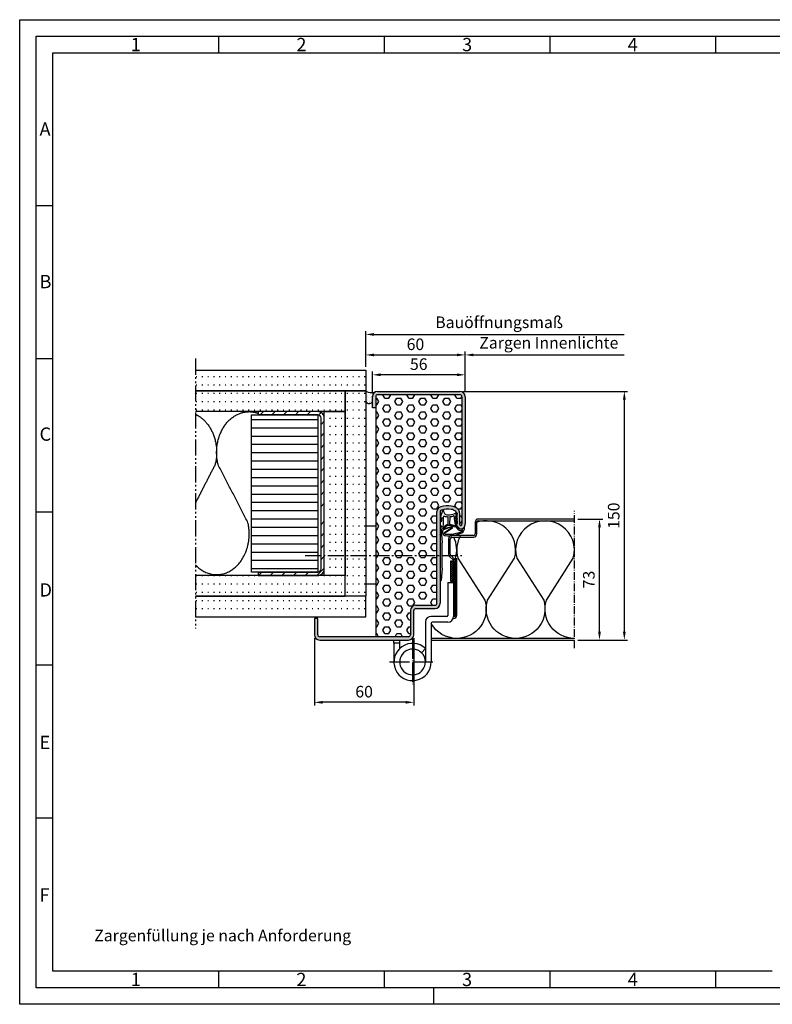
# Model space of a CAD drawing. Units: millimetres. Extents: x 117 to 957, y 59 to 653.
# Drawn here: x 117 to 571, y 59 to 653 of the extents above; entities that cross this region are included whole.
import ezdxf

# ---------------------------------------------------------------- set-up
doc = ezdxf.new("R2010")
doc.units = ezdxf.units.MM
for name, pattern in [('AM_DIN_G_W050', [13.75, 9.75, -1.5, 1, -1.5]), ('AM_DIN_G_W050x2', [6.875, 4.75, -0.875, 0.375, -0.875]), ('DOT_CENTER', [14, 12, -1, 0, -1]), ('gen4a', [16.25, 9.75, -1.5, 1, -1.5, 1, -1.5])]:
    doc.linetypes.add(name, pattern=pattern)
for name, color, linetype, lineweight in [('0AL Kontur', 30, 'Continuous', 30), ('4', 3, 'Continuous', 25), ('5', 3, 'Continuous', 25), ('7', 4, 'AM_DIN_G_W050', 25), ('7N', 4, 'AM_DIN_G_W050', 25), ('8', 1, 'Continuous', 25), ('BOR', 7, 'Continuous', 50)]:
    doc.layers.add(name, color=color, linetype=linetype, lineweight=lineweight)
doc.layers.add('BRUCH', color=9, linetype='gen4a')
doc.layers.add('PEN_Blattrahmen', color=7, linetype='Continuous')
doc.styles.add('Univia', font='txt')
doc.dimstyles.new('M 1_002$0', dxfattribs={"dimscale": 2, "dimtxt": 3.5, "dimasz": 2.5, "dimexe": 1, "dimexo": 1, "dimgap": 1, "dimtad": 1, "dimdsep": 46, "dimtxsty": 'Univia', "dimcen": 0, "dimclrd": 256, "dimclre": 256, "dimclrt": 2, "dimazin": 2, "dimtp": 0.1, "dimtm": 0.1, "dimtfac": 0.71, "dimtix": 1, "dimtmove": 1, "dimatfit": 3, "dimfxl": 1, "dimlwd": -1, "dimlwe": -1, "dimarcsym": 0})
pattern_1 = [(0, (4098.1956, 2537.8406), (0, 5), [0.5, -3])]
pattern_2 = [(0, (4098.1956, 2562.8406), (0, 5), [0.5, -3])]

# ---------------------------------------------------------------- blocks, each defined once
blk = doc.blocks.new('GEN_A3')
for p, q in [((5, 292), (415, 292)), ((5, 5), (5, 292)), ((415, 5), (5, 5))]:
    blk.add_line(p, q)
at = {"layer": 'BOR', "color": 1, "lineweight": 25}
for p, q in [((0, 297), (420, 297)), ((0, 0), (0, 297)), ((60, 292), (60, 287)), ((110, 292), (110, 287)), ((160, 292), (160, 287)), ((210, 292), (210, 287)), ((10, 287), (410, 287)), ((10, 10), (10, 287)), ((10, 240.83), (5, 240.83)), ((10, 194.664), (5, 194.664)), ((10, 148.498), (5, 148.498)), ((10, 102.332), (5, 102.332)), ((10, 56.166), (5, 56.166)), ((227.12, 10), (10, 10)), ((60, 10), (60, 5)), ((110, 10), (110, 5)), ((160, 10), (160, 5)), ((210, 10), (210, 5)), ((125, 0), (125, 5)), ((420, 0), (0, 0))]:
    blk.add_line(p, q, dxfattribs=at)
for s, p in [('1', (33.5, 287.5)), ('2', (83.5, 287.5)), ('3', (133.5, 287.5)), ('4', (183.5, 287.5)), ('A', (6, 262)), ('B', (6, 216)), ('C', (6, 170)), ('D', (6, 123)), ('E', (6, 77)), ('F', (6, 31)), ('1', (33.5, 5.5)), ('2', (83.5, 5.5)), ('3', (133.5, 5.5)), ('4', (183.5, 5.5))]:
    blk.add_text(s, height=4, dxfattribs=at).set_placement(p)
blk = doc.blocks.new('A$C53E36514')
at = {"layer": '4', "ltscale": 0.2}
for p, q in [((23, 14.98, -5.06), (23.5, 14.98, -5.06)), ((24.15, -7.67, -5.06), (24.15, 7.61, -5.06)), ((23, -15.03, -5.06), (23.5, -15.03, -5.06))]:
    blk.add_line(p, q, dxfattribs=at)
at = {"layer": '4'}
for p, q in [((23.5, 14.98, -5.06), (24.15, 7.61, -5.06)), ((24.15, -7.67, -5.06), (23.5, -15.03, -5.06))]:
    blk.add_line(p, q, dxfattribs=at)
blk = doc.blocks.new('*D29')
at = {"layer": '5', "transparency": 16777216}
for p, q in [((454.07, 351.91), (469.14, 351.91)), ((467.14, 283.91), (467.14, 346.91)), ((454.14, 278.91), (469.14, 278.91))]:
    blk.add_line(p, q, dxfattribs=at)
for points in [[(466.31, 346.91), (467.98, 346.91), (467.14, 351.91)], [(466.31, 283.91), (467.98, 283.91), (467.14, 278.91)]]:
    blk.add_solid(points, dxfattribs=at)
at = {"layer": 'Defpoints', "color": 0, "transparency": 16777216}
for p in [(452.07, 351.91), (467.14, 351.91), (452.14, 278.91)]:
    blk.add_point(p, dxfattribs=at)
at = {"layer": '5', "color": 2, "transparency": 16777216, "insert": (461.62, 315.41), "char_height": 7, "attachment_point": 5, "rotation": 90, "style": 'Univia'}
blk.add_mtext('73', dxfattribs=at)
blk = doc.blocks.new('DNG_100643-gequ')
at = {"layer": '5', "ltscale": 0.2}
for p, q in [((-5.09, -5.76), (-4.54, -3.36)), ((-4.54, -3.36), (-3.69, -0.24)), ((-4.2, -4.54), (-4.4, -6.16)), ((-0.4, -8.51), (-0.32, -4.28)), ((0.58, -4.31), (0.51, -8.57)), ((1.74, -10.25), (-3.35, -12.07)), ((-3.21, -11.32), (1.63, -9.92)), ((4.27, -6.02), (4.43, -6.02)), ((-5.03, -15.05), (-5.13, -15.03)), ((-3.57, -12.22), (-4.21, -14.55))]:
    blk.add_line(p, q, dxfattribs=at)
at = {"layer": '5'}
for p, q in [((-3.09, -13.86), (1.9, -10.51)), ((2.17, -10.92), (-2.41, -14.01))]:
    blk.add_line(p, q, dxfattribs=at)
for centre, radius, start, end in [((-4.72, -5.93), 0.4, 154.64477, 325.11023), ((-104.81, -4.73), 100.62, 358.88266, 0.10661), ((-3.45, -0.31), 0.25, 351.254, 164.74265), ((-104.81, -4.73), 101.62, 356.94177, 0.3557), ((-0.77, -0.5), 2.43, 176.46671, 269.90475), ((-2.9, -4.1), 0.3, 60.66195, 180.3557), ((-1.25, 1.08), 5.14, 253.04441, 277.40002), ((-0.37, 7.01), 9.95, 267.63989, 298.41475), ((-0.62, -4.31), 0.3, 5.72431, 83.95406), ((0.88, -4.28), 0.3, 98.56579, 185.72431), ((0.9, 1.93), 5.91, 269.33952, 289.37169), ((3.03, -3.9), 0.3, 357.33979, 122.31499), ((13.18, -5.06), 9.92, 173.38827, 203.92011), ((9.31, -3.84), 5.23, 180.5531, 202.84943), ((19.65, -3.57), 15.57, 181.14955, 189.0346), ((4.67, -2.02), 0.413, 331.4459, 138.34993), ((4.79, -5.82), 0.303, 189.72648, 30.72723), ((15.57, -3.86), 10.67, 171.72485, 189.71747), ((5.67, -2.43), 0.665, 161.0745, 170.80069), ((-37.17, -4.32), 33.78, 341.53315, 348.8362), ((-108.88, -41.74), 109.3, 16.40502, 16.94978), ((-3.19, -11.17), 0.155, 98.88035, 263.10052), ((-3.14, -10.16), 0.2, 176.94177, 295.94253), ((-3.45, -9.53), 1.5, 278.88035, 312.63811), ((-3.45, -9.53), 0.9, 295.94253, 312.63811), ((0.42, -13), 4.3, 104.24393, 139.23801), ((0.51, -13.21), 3.91, 96.84664, 138.78212), ((-0.7, -8.54), 0.3, 282.2789, 5.72431), ((0.14, -10.32), 1, 74.34237, 95.998), ((-8.56, -52.26), 43.82, 72.82072, 78.18297), ((0.8, -8.54), 0.3, 185.72429, 249.83682), ((-9.51, -62.09), 54.24, 75.71466, 79.14921), ((1.78, -10.48), 0.582, 310.8849, 105.03666), ((1.8, -10.39), 0.154, 310.54764, 112.053), ((3.94, -9.27), 0.261, 256.04609, 47.85947), ((4.19, -10.85), 0.5, 30.53061, 66.60889), ((-5.89, -17.44), 13.47, 31.55044, 39.92868), ((7.89, -8.66), 3.8, 210.5306, 218.17144), ((7.56, -9.33), 3.14, 212.2972, 274.75995), ((7.6, -9.12), 2.38, 212.33693, 293.3885), ((6.03, -10.78), 3.54, 302.89806, 0.02958), ((8.16, -10.25), 1.12, 290.17304, 337.21393), ((9.36, -10.77), 0.2, 357.82594, 153.24332), ((-4.88, -14.36), 0.7, 257.51551, 344.78102), ((-3.37, -12.47), 0.4, 86.65104, 88.27692), ((-2.34, -14.53), 1, 137.85624, 281.52027), ((-2.12, -14.27), 0.4, 137.85624, 282.26522), ((-0.39, 4.28), 19.86, 264.9225, 294.80683), ((-0.77, 7.14), 21.84, 266.68425, 293.90495), ((8.11, -12.53), 0.3, 265.10039, 166.89383)]:
    blk.add_arc(centre, radius, start, end, dxfattribs=at)
at = {"layer": '5', "ltscale": 0.2}
blk.add_arc((-3.36, -12.28), 0.212, 83.10052, 164.78102, dxfattribs=at)
at = {"layer": '5', "extrusion": (0, 0, -1)}
for centre, major_axis, ratio, start_param, end_param in [((-4.27, -8.28), (0.06, 1.59), 0.522996, 3.135672, 6.282786), ((4.44, -7.4), (0, 1.39), 0.471759, 6.271757, 9.424778)]:
    blk.add_ellipse(centre, major_axis=major_axis, ratio=ratio, start_param=start_param, end_param=end_param, dxfattribs=at)
blk = doc.blocks.new('*D30')
at = {"layer": '5', "transparency": 16777216}
for p, q in [((330.07, 427.71), (330.07, 440.91)), ((386.07, 428.86), (386.07, 440.91)), ((381.07, 438.91), (335.07, 438.91))]:
    blk.add_line(p, q, dxfattribs=at)
for points in [[(335.07, 439.75), (335.07, 438.08), (330.07, 438.91)], [(381.07, 439.75), (381.07, 438.08), (386.07, 438.91)]]:
    blk.add_solid(points, dxfattribs=at)
at = {"layer": 'Defpoints', "color": 0, "transparency": 16777216}
for p in [(330.07, 438.91), (330.07, 425.71), (386.07, 426.86)]:
    blk.add_point(p, dxfattribs=at)
at = {"layer": '5', "color": 2, "transparency": 16777216, "insert": (358.07, 444.44), "char_height": 7, "attachment_point": 5, "style": 'Univia'}
blk.add_mtext('56', dxfattribs=at)
blk = doc.blocks.new('*D31')
at = {"layer": '5', "transparency": 16777216}
for p, q in [((326.07, 443.71), (326.07, 452.9)), ((386.07, 428.9), (386.07, 452.9)), ((331.07, 450.9), (381.07, 450.9))]:
    blk.add_line(p, q, dxfattribs=at)
for points in [[(331.07, 451.73), (331.07, 450.06), (326.07, 450.9)], [(381.07, 451.73), (381.07, 450.06), (386.07, 450.9)]]:
    blk.add_solid(points, dxfattribs=at)
at = {"layer": 'Defpoints', "color": 0, "transparency": 16777216}
for p in [(386.07, 450.9), (326.07, 441.71), (386.07, 426.9)]:
    blk.add_point(p, dxfattribs=at)
at = {"layer": '5', "color": 2, "transparency": 16777216, "insert": (356.07, 456.42), "char_height": 7, "attachment_point": 5, "style": 'Univia'}
blk.add_mtext('60', dxfattribs=at)
blk = doc.blocks.new('*D32')
at = {"layer": '5', "transparency": 16777216}
for p, q in [((386.07, 430.91), (386.07, 452.9)), ((391.07, 450.9), (482.07, 450.9))]:
    blk.add_line(p, q, dxfattribs=at)
blk.add_solid([(391.07, 451.73), (391.07, 450.06), (386.07, 450.9)], dxfattribs=at)
at = {"layer": 'Defpoints', "color": 0, "transparency": 16777216}
for p in [(482.07, 450.9), (482.07, 450.9), (386.07, 428.91)]:
    blk.add_point(p, dxfattribs=at)
at = {"layer": '5', "color": 2, "transparency": 16777216, "insert": (436.57, 457.33), "char_height": 7, "attachment_point": 5, "style": 'Univia'}
blk.add_mtext('Zargen Innenlichte ', dxfattribs=at)
blk = doc.blocks.new('_None')
blk = doc.blocks.new('*D33')
at = {"layer": '5', "transparency": 16777216}
for p, q in [((326.07, 443.71), (326.07, 465.26)), ((331.07, 463.26), (482.07, 463.26))]:
    blk.add_line(p, q, dxfattribs=at)
blk.add_solid([(331.07, 464.1), (331.07, 462.43), (326.07, 463.26)], dxfattribs=at)
at = {"layer": 'Defpoints', "color": 0, "transparency": 16777216}
for p in [(482.07, 463.26), (482.07, 463.26), (326.07, 441.71)]:
    blk.add_point(p, dxfattribs=at)
at = {"layer": '5', "color": 2, "transparency": 16777216, "insert": (406.57, 469.68), "char_height": 7, "attachment_point": 5, "style": 'Univia'}
blk.add_mtext('Bauöffnungsmaß', dxfattribs=at)
blk = doc.blocks.new('*D34')
at = {"layer": '5', "transparency": 16777216}
for p, q in [((384.87, 428.91), (484.14, 428.91)), ((482.14, 283.91), (482.14, 423.91)), ((454.07, 278.91), (484.14, 278.91))]:
    blk.add_line(p, q, dxfattribs=at)
for points in [[(481.31, 423.91), (482.98, 423.91), (482.14, 428.91)], [(481.31, 283.91), (482.98, 283.91), (482.14, 278.91)]]:
    blk.add_solid(points, dxfattribs=at)
at = {"layer": 'Defpoints', "color": 0, "transparency": 16777216}
for p in [(382.87, 428.91), (482.14, 428.91), (452.07, 278.91)]:
    blk.add_point(p, dxfattribs=at)
at = {"layer": '5', "color": 2, "transparency": 16777216, "insert": (476.62, 353.91), "char_height": 7, "attachment_point": 5, "rotation": 90, "style": 'Univia'}
blk.add_mtext('150', dxfattribs=at)
blk = doc.blocks.new('*D35')
at = {"layer": '5', "transparency": 16777216}
for p, q in [((295.07, 280.11), (295.07, 239.33)), ((355.07, 280.11), (355.07, 239.33)), ((350.07, 241.33), (300.07, 241.33))]:
    blk.add_line(p, q, dxfattribs=at)
for points in [[(300.07, 242.16), (300.07, 240.49), (295.07, 241.33)], [(350.07, 242.16), (350.07, 240.49), (355.07, 241.33)]]:
    blk.add_solid(points, dxfattribs=at)
at = {"layer": 'Defpoints', "color": 0, "transparency": 16777216}
for p in [(295.07, 282.11), (355.07, 282.11), (295.07, 241.33)]:
    blk.add_point(p, dxfattribs=at)
at = {"layer": '5', "color": 2, "transparency": 16777216, "insert": (325.07, 246.85), "char_height": 7, "attachment_point": 5, "style": 'Univia'}
blk.add_mtext('60', dxfattribs=at)

msp = doc.modelspace()

# ---------------------------------------------------------------- hatches: boundary and pattern name
at = {"layer": '0AL Kontur'}
h = msp.add_hatch(dxfattribs=at)
h.set_pattern_fill('_U', color=256, scale=5, angle=45, pattern_type=0)
h.set_pattern_definition([(45, (-1729.6975, 246.983), (-3.535534, 3.535534), [])])
edge = h.paths.add_edge_path()
edge.add_line((297.067523, 416.7123801), (261.067523, 416.7123801))
edge.add_line((261.067523, 416.7123801), (261.067523, 414.7123801))
edge.add_line((261.067523, 414.7123801), (297.067523, 414.7123801))
edge.add_arc((297.067523, 412.7123801), 2, 0, 90, ccw=False)
edge.add_line((299.067523, 412.7123801), (299.067523, 354.6271774))
edge.add_line((299.067523, 354.6271774), (301.067523, 354.6271774))
edge.add_line((301.067523, 354.6271774), (301.067523, 412.7123801))
edge.add_arc((297.067523, 412.7123801), 4, 0, 90)
h = msp.add_hatch(dxfattribs=at)
h.set_pattern_fill('_U', color=256, scale=5, angle=45, pattern_type=0)
h.set_pattern_definition([(45, (-1729.6975, 221.983), (-3.535534, 3.535534), [])])
h.paths.add_polyline_path([(299.067523, 321.9123801, -0.4142135624), (297.067523, 319.9123801), (261.067523, 319.9123801), (261.067523, 317.9123801), (297.067523, 317.9123801, 0.4142135624), (301.067523, 321.9123801), (301.067523, 352.5301162), (299.067523, 352.5301162)])
at = {"layer": '8'}
h = msp.add_hatch(dxfattribs=at)
h.set_pattern_fill('ACAD_ISO07W100', color=256, style=0)
h.set_pattern_definition(pattern_2)
h.paths.add_polyline_path([(223.2475848, 429.2123801), (223.2475848, 441.7123801), (326.067523, 441.7123801), (326.067523, 429.2123801)])
h = msp.add_hatch(dxfattribs=at)
h.set_pattern_fill('_U', color=256, scale=5, pattern_type=0)
h.set_pattern_definition([(0, (-2221.8426, 221.983), (0, 5), [])])
h.paths.add_polyline_path([(257.067523, 439.7123801), (297.067523, 414.7123801)])
h.paths.add_polyline_path([(257.067523, 319.9123801), (297.067523, 319.9123801), (297.067523, 414.7123801), (257.067523, 414.7123801)])
h = msp.add_hatch(dxfattribs=at)
h.set_pattern_fill('ACAD_ISO07W100', color=256, style=0)
h.set_pattern_definition(pattern_2)
h.paths.add_polyline_path([(223.2475848, 416.7123801), (223.2475848, 429.2123801), (313.567523, 429.2123801), (313.567523, 416.7123801)])
h = msp.add_hatch(color=256, dxfattribs=at)
edge = h.paths.add_edge_path()
edge.add_arc((333.267523, 425.7123801), 3.2, 89.9999999993, 172.3169256777)
edge.add_line((330.0962503, 426.1401991), (330.067523, 418.9123801))
edge.add_line((330.067523, 418.9123801), (332.067523, 418.9123801))
edge.add_line((332.067523, 418.9123801), (332.1558454, 426.164235))
edge.add_arc((333.267523, 425.7123801), 1.2, 89.9999999993, 157.8801176591, ccw=False)
edge.add_line((333.267523, 426.9123801), (382.867523, 426.9123801))
edge.add_arc((382.867523, 425.7123801), 1.2, 0.0000000007, 90, ccw=False)
edge.add_line((384.067523, 425.7123801), (384.067523, 375.3437092))
edge.add_line((384.067523, 375.3437092), (386.067523, 375.3437092))
edge.add_line((386.067523, 375.3437092), (386.067523, 425.7123801))
edge.add_arc((382.867523, 425.7123801), 3.2, 0.0000000003, 89.9999999995)
edge.add_line((382.867523, 428.9123801), (333.267523, 428.9123801))
edge = h.paths.add_edge_path()
edge.add_line((386.067523, 375.3437092), (384.067523, 375.3437092))
edge.add_line((384.067523, 375.3437092), (384.067523, 348.9222821))
edge.add_arc((382.817523, 348.9222821), 1.25, -42.8334280652, 0.0000000007, ccw=False)
edge.add_arc((383.367523, 348.4123801), 0.5, 222.8334280667, 317.1665719339, ccw=False)
edge.add_arc((383.917523, 348.9222821), 1.25, 180, 222.8334280662, ccw=False)
edge.add_line((382.667523, 348.9222821), (382.667523, 355.668843))
edge.add_arc((379.667523, 355.668843), 3, 0.0000000008, 43.7129944523)
edge.add_arc((377.1376865, 353.2501808), 6.5, 43.7129944528, 84.392977369)
edge.add_arc((375.867523, 340.3123801), 19.5, 84.392977369, 103.3149130581)
edge.add_arc((372.067523, 356.368843), 3, 103.3149130581, 180)
edge.add_line((369.067523, 356.368843), (369.067523, 301.1123801))
edge.add_arc((367.867523, 301.1123801), 1.2, 270.0000000003, 359.9999999993, ccw=False)
edge.add_line((367.867523, 299.9123801), (356.267523, 299.9123801))
edge.add_arc((356.267523, 296.7123801), 3.2, 90.0000000003, 179.9999999997)
edge.add_line((353.067523, 296.7123801), (353.067523, 282.1123801))
edge.add_arc((351.867523, 282.1123801), 1.2, 270.0000000003, 359.9999999993, ccw=False)
edge.add_line((351.867523, 280.9123801), (298.267523, 280.9123801))
edge.add_arc((298.267523, 282.1123801), 1.2, 180.0000000007, 269.9999999993, ccw=False)
edge.add_line((297.067523, 282.1123801), (297.067523, 291.9123801))
edge.add_line((297.067523, 291.9123801), (295.067523, 291.9123801))
edge.add_line((295.067523, 291.9123801), (295.067523, 282.1123801))
edge.add_arc((298.267523, 282.1123801), 3.2, 180.0000000003, 269.9999999997)
edge.add_line((298.267523, 278.9123801), (351.867523, 278.9123801))
edge.add_arc((351.867523, 282.1123801), 3.2, 270.0000000003, 359.9999999997)
edge.add_line((355.067523, 282.1123801), (355.067523, 296.7123801))
edge.add_arc((356.267523, 296.7123801), 1.2, 90.0000000007, 179.9999999993, ccw=False)
edge.add_line((356.267523, 297.9123801), (367.867523, 297.9123801))
edge.add_arc((367.867523, 301.1123801), 3.2, 270.0000000003, 359.9999999997)
edge.add_line((371.067523, 301.1123801), (371.067523, 356.368843))
edge.add_arc((372.067523, 356.368843), 1, 103.3149130579, 179.9999999992, ccw=False)
edge.add_arc((375.867523, 340.3123801), 17.5, 84.3929773692, 103.3149130582, ccw=False)
edge.add_arc((377.1376865, 353.2501808), 4.5, 43.7129944527, 84.392977369, ccw=False)
edge.add_arc((379.667523, 355.668843), 1, -0.0000000008, 43.7129944527, ccw=False)
edge.add_line((380.667523, 355.668843), (380.667523, 348.9222821))
edge.add_arc((383.917523, 348.9222821), 3.25, 180, 222.8334280661)
edge.add_arc((383.367523, 348.4123801), 2.5, 222.8334280664, 317.1665719342)
edge.add_arc((382.817523, 348.9222821), 3.25, 317.1665719343, 360)
edge.add_line((386.067523, 348.9222821), (386.067523, 375.3437092))
h = msp.add_hatch(dxfattribs=at)
h.set_pattern_fill('ACAD_ISO07W100', color=256, style=0)
h.set_pattern_definition(pattern_1)
edge = h.paths.add_edge_path()
edge.add_ellipse((328.5638954, 384.3779718), major_axis=(0.0001217, -3.1033494), ratio=0.8067501426, start_angle=265.6342536218, end_angle=274.3601781188, ccw=False)
edge.add_ellipse((328.5638954, 384.3779718), major_axis=(0.0001217, -3.1033494), ratio=0.8067501426, start_angle=154.80491429, end_angle=265.6342536218)
edge.add_line((326.067523, 384.61411), (326.067523, 429.2123801))
edge.add_line((326.067523, 429.2123801), (313.567523, 429.2123801))
edge.add_line((313.567523, 429.2123801), (313.567523, 305.4123801))
edge.add_line((313.567523, 305.4123801), (326.067523, 305.4123801))
edge.add_line((326.067523, 305.4123801), (326.067523, 375.5123801))
edge.add_line((326.067523, 375.5123801), (326.067523, 384.1419386))
h = msp.add_hatch(dxfattribs=at)
h.set_pattern_fill('AR-SAND', color=256, scale=0.05)
h.set_pattern_definition([(37.5, (-2222.0226, 592.7364), (-0.0800016, 2.4470662), [0, -1.9304, 0, -2.159, 0, -2.06375]), (7.5, (-2222.0226, 592.7364), (2.2476164, 3.5841255), [0, -1.0414, 0, -1.7399, 0, -0.66675]), (327.5, (-2223.5847, 592.7364), (3.9549619, 0.007186), [0, -0.635, 0, -2.286, 0, -2.9845]), (317.5, (-2223.5847, 592.7364), (3.8177823, 1.1146466), [0, -0.3175, 0, -1.4986, 0, -1.7145])])
edge = h.paths.add_edge_path()
edge.add_arc((329.3876587, 435.1613282), 7.0159735, 241.7561421314, 291.6660394769)
edge.add_arc((333.2800755, 425.6963179), 3.2197627, 113.8550045874, 176.1648676326)
edge.add_line((330.067523, 425.9116741), (330.067523, 422.5116741))
edge.add_arc((328.1413812, 424.050387), 2.465291, 212.7305647099, 321.3801275936, ccw=False)
edge.add_line((326.067523, 422.7174309), (326.067523, 428.9806661))
h = msp.add_hatch(dxfattribs=at)
h.set_pattern_fill('HEX', color=256, scale=0.76)
h.set_pattern_definition([(0, (-47620.8005, -71599.3933), (0, 4.1794386), [2.413, -4.826]), (120, (-47620.8005, -71599.3933), (-3.6195, -2.0897193), [2.413, -4.826]), (60, (-47618.3875, -71599.3933), (-3.6195, 2.0897193), [2.413, -4.826])])
edge = h.paths.add_edge_path()
edge.add_line((384.067523, 375.3437092), (332.067523, 375.3437092))
edge.add_line((332.067523, 375.3437092), (332.067523, 280.9123801))
edge.add_line((332.067523, 280.9123801), (351.867523, 280.9123801))
edge.add_arc((351.867523, 282.1123801), 1.2, 270.0000000014, 359.9999999986)
edge.add_line((353.067523, 282.1123801), (353.067523, 296.7123801))
edge.add_arc((356.267523, 296.7123801), 3.2, 89.9999999978, 180.0000000003, ccw=False)
edge.add_line((356.267523, 299.9123801), (367.867523, 299.9123801))
edge.add_arc((367.867523, 301.1123801), 1.2, 270.0000000014, 359.9999999986)
edge.add_line((369.067523, 301.1123801), (369.067523, 356.368843))
edge.add_arc((372.067523, 356.368843), 3, 103.3149130579, 180, ccw=False)
edge.add_arc((375.867523, 340.3123801), 19.5, 84.3929773694, 103.314913058, ccw=False)
edge.add_arc((377.1376865, 353.2501808), 6.5, 43.7129944533, 84.3929773685, ccw=False)
edge.add_arc((379.667523, 355.668843), 3, -0.0000000003, 43.7129944535, ccw=False)
edge.add_line((382.667523, 355.668843), (382.667523, 348.9222821))
edge.add_arc((383.917523, 348.9222821), 1.25, 180.0000000013, 222.8334280642)
edge.add_arc((383.367523, 348.4123801), 0.5, 222.8334280636, 317.1665719388)
edge.add_arc((382.817523, 348.9222821), 1.25, 317.1665719351, 359.999999998)
edge.add_line((384.067523, 348.9222821), (384.067523, 375.3437092))
edge = h.paths.add_edge_path()
edge.add_line((332.067523, 375.3437092), (384.067523, 375.3437092))
edge.add_line((384.067523, 375.3437092), (384.067523, 425.7123801))
edge.add_arc((382.867523, 425.7123801), 1.2, 359.9999999993, 450.0000000007)
edge.add_line((382.867523, 426.9123801), (333.267523, 426.9123801))
edge.add_arc((333.267523, 425.7123801), 1.2, 89.9999999983, 179.9999999993)
edge.add_line((332.067523, 425.7123801), (332.067523, 375.3437092))
h = msp.add_hatch(dxfattribs=at)
h.set_pattern_fill('ACAD_ISO07W100', color=256, style=0)
h.set_pattern_definition(pattern_1)
h.paths.add_polyline_path([(301.067523, 317.9123801), (313.567523, 317.9123801), (313.567523, 416.7123801), (301.067523, 416.7123801), (301.067523, 391.7123801)])
h = msp.add_hatch(dxfattribs=at)
h.set_pattern_fill('_U', color=256, angle=225, double=1, pattern_type=0)
h.set_pattern_definition([(225, (13718.8745, 824.4032), (0.70710678, -0.70710678), []), (315, (13718.8745, 824.4032), (0.70710678, 0.70710678), [])])
h.paths.add_polyline_path([(377.267523, 326.4981655), (377.267523, 314.4981655), (379.067523, 314.4981655), (379.067523, 326.4981655)])
h = msp.add_hatch(dxfattribs=at)
h.set_pattern_fill('ACAD_ISO07W100', color=256, style=0)
h.set_pattern_definition(pattern_1)
h.paths.add_polyline_path([(223.2475848, 317.9123801), (223.2475848, 305.4123801), (313.567523, 305.4123801), (313.567523, 317.9123801)])
h = msp.add_hatch(dxfattribs=at)
h.set_pattern_fill('ACAD_ISO07W100', color=256, style=0)
h.set_pattern_definition(pattern_1)
h.paths.add_polyline_path([(223.2475848, 305.4123801), (223.2475848, 292.9123801), (326.067523, 292.9123801), (326.067523, 305.4123801)])

# ---------------------------------------------------------------- linework, layer by layer
at = {"layer": '0AL Kontur', "ltscale": 2}
for p, q in [((333.267523, 428.9123801), (382.867523, 428.9123801)), ((330.067523, 418.9123801), (330.067523, 425.7123801)), ((332.067523, 425.7123801), (332.067523, 418.9123801)), ((382.867523, 426.9123801), (333.267523, 426.9123801)), ((384.067523, 425.7123801), (384.067523, 385.997926)), ((386.067523, 425.7123801), (386.067523, 385.997926)), ((332.067523, 418.9123801), (330.067523, 418.9123801)), ((297.067523, 291.9123801), (295.067523, 291.9123801)), ((295.067523, 291.9123801), (295.067523, 282.1123801)), ((297.067523, 282.1123801), (297.067523, 291.9123801)), ((351.867523, 280.9123801), (298.267523, 280.9123801)), ((298.267523, 278.9123801), (351.867523, 278.9123801))]:
    msp.add_line(p, q, dxfattribs=at)
at = {"layer": '0AL Kontur'}
for p, q in [((261.067523, 416.7123801), (261.067523, 414.7123801)), ((332.067523, 418.9123801), (332.067523, 385.997926, 0.3893757)), ((326.067523, 408.8543051), (326.567523, 409.3543051)), ((332.067523, 385.997926, 0.3893757), (332.067523, 280.9123801)), ((452.0078083, 351.9123791), (394.067523, 351.9123791)), ((394.067523, 350.9123791), (452.067523, 350.9123791)), ((332.067523, 347.5266489, -1.5064919), (326.067523, 347.5266489)), ((392.067523, 349.9123791), (392.067523, 342.9123791)), ((393.067523, 342.9123791), (393.067523, 349.9123791)), ((376.067523, 339.9123791), (376.067523, 330.7408062)), ((377.067523, 330.7408062), (377.067523, 339.9123791)), ((391.067523, 341.9123791), (378.067523, 341.9123791)), ((378.067523, 340.9123791), (391.067523, 340.9123791)), ((376.6533095, 329.3265926), (378.7746298, 327.2052723)), ((379.4817366, 327.9123791), (377.3604162, 330.0336994)), ((379.067523, 326.4981655), (379.067523, 293.9123791)), ((380.067523, 293.9123791), (380.067523, 326.4981655)), ((261.067523, 319.9123801), (261.067523, 317.9123801)), ((332.067523, 312.5266489, -1.5064919), (326.067523, 312.5266489)), ((379.067523, 293.9123791), (380.067523, 293.9123791)), ((452.0078083, 279.9123791), (365.567523, 279.9123791)), ((343.067523, 276.9123791), (343.067523, 278.9123801)), ((365.567523, 278.9123791), (452.0078083, 278.9123791))]:
    msp.add_line(p, q, dxfattribs=at)
at = {"layer": '0AL Kontur', "linetype": 'Continuous'}
for p, q in [((384.067523, 385.997926), (384.067523, 348.9222821)), ((386.067523, 385.997926), (386.067523, 348.9222821)), ((369.067523, 301.1123801), (369.067523, 356.368843)), ((371.067523, 356.368843), (371.067523, 301.1123801)), ((380.667523, 348.9222821), (380.667523, 355.668843)), ((382.667523, 355.668843), (382.667523, 348.9222821)), ((375.567523, 313.6623791), (379.067523, 313.6623791)), ((375.567523, 313.6623791), (375.567523, 293.6623791)), ((379.067523, 313.6623791), (379.067523, 293.1623791)), ((356.267523, 299.9123801), (367.867523, 299.9123801)), ((356.267523, 297.9123801), (367.867523, 297.9123801)), ((353.067523, 296.7123801), (353.067523, 282.1123801)), ((355.067523, 282.1123801), (355.067523, 296.7123801)), ((375.067523, 293.1623791), (365.567523, 293.1623791)), ((362.067523, 289.6623791), (362.067523, 288.9123791)), ((362.067523, 288.9123791), (362.067523, 279.4123791)), ((365.567523, 289.1623791), (365.567523, 279.1623791)), ((375.567523, 289.6623791), (366.067523, 289.6623791)), ((362.067523, 279.4123791), (362.067523, 273.8171323)), ((343.067523, 276.9123791), (343.067523, 265.6623791)), ((346.567523, 276.9123791), (343.067523, 276.9123791)), ((346.567523, 273.8171323), (346.567523, 278.9123801)), ((346.567523, 273.8171323), (346.567523, 276.9123791)), ((362.067523, 273.8171323), (359.6564119, 271.280098)), ((362.067523, 273.8171323), (362.067523, 265.6623791)), ((365.567523, 279.1623791), (365.567523, 265.6623791))]:
    msp.add_line(p, q, dxfattribs=at)
at = {"layer": '0AL Kontur'}
for points in [[(223.2475848, 441.7123801), (326.067523, 441.7123801), (326.067523, 429.2123801), (223.2475848, 429.2123801)], [(223.2475848, 429.2123801), (313.567523, 429.2123801), (313.567523, 416.7123801), (223.2475848, 416.7123801)], [(301.067523, 343.8840173), (301.067523, 416.7123801), (313.567523, 416.7123801), (313.567523, 317.9123801), (301.067523, 317.9123801), (301.067523, 343.8840173)], [(297.067523, 414.7123801), (297.067523, 319.9123801), (257.067523, 319.9123801), (257.067523, 414.7123801), (297.067523, 414.7123801)], [(223.2475848, 305.4123801), (313.567523, 305.4123801), (313.567523, 317.9123801), (223.2475848, 317.9123801)], [(223.2475848, 292.9123801), (326.067523, 292.9123801), (326.067523, 305.4123801), (223.2475848, 305.4123801)]]:
    msp.add_lwpolyline(points, dxfattribs=at)
for points in [[(326.067523, 305.4123801), (313.567523, 305.4123801), (313.567523, 429.2123801), (326.067523, 429.2123801)], [(377.267523, 314.4981655), (379.067523, 314.4981655), (379.067523, 326.4981655), (377.267523, 326.4981655)]]:
    msp.add_lwpolyline(points, close=True, dxfattribs=at)
for points in [[(261.067523, 317.9123801), (297.067523, 317.9123801, 0.4142135624), (301.067523, 321.9123801), (301.067523, 412.7123801, 0.4142135624), (297.067523, 416.7123801), (261.067523, 416.7123801)], [(261.067523, 319.9123801), (297.067523, 319.9123801, 0.4142135624), (299.067523, 321.9123801), (299.067523, 412.7123801, 0.4142135624), (297.067523, 414.7123801), (261.067523, 414.7123801)], [(378.8366972, 291.9123791), (379.067523, 291.9123791, 0.4142135624), (381.067523, 293.9123791), (381.067523, 327.9123791), (380.067523, 327.9123791), (380.067523, 293.9123791, -0.4142135624), (379.067523, 292.9123791), (379.058583, 292.9123791)]]:
    msp.add_lwpolyline(points, format="xyb", dxfattribs=at)
for centre, radius, start, end in [((329.3876587, 435.1613282), 7.0159735, 241.7561421309, 291.6660394774), ((333.267523, 425.7123801), 3.2, 90, 180), ((382.867523, 425.7123801), 3.2, 0, 89.9999999996), ((328.1413812, 424.050387), 2.465291, 212.7305647071, 321.3801275953), ((333.267523, 425.7123801), 1.2, 90, 180), ((382.867523, 425.7123801), 1.2, 0, 89.9999999983), ((394.067523, 349.9123791), 2, 90, 180), ((394.067523, 349.9123791), 1, 90, 180), ((378.067523, 339.9123791), 2, 90, 180), ((378.067523, 339.9123791), 1, 90, 180), ((391.067523, 342.9123791), 1, 270, 0), ((391.067523, 342.9123791), 2, 270, 0), ((378.067523, 330.7408062), 2, 180, 225.0000000003), ((378.067523, 330.7408062), 1, 180, 225.0000000003), ((378.067523, 326.4981655), 1, 359.9999999992, 44.9999999994), ((378.067523, 326.4981655), 2, 0, 45.0000000003), ((298.267523, 282.1123801), 3.2, 180, 270), ((298.267523, 282.1123801), 1.2, 180, 270)]:
    msp.add_arc(centre, radius, start, end, dxfattribs=at)
at = {"layer": '0AL Kontur', "linetype": 'Continuous'}
for centre, radius, start, end in [((372.067523, 356.368843), 3, 103.3149130579, 180), ((372.067523, 356.368843), 1, 103.3149130579, 180), ((375.867523, 340.3123801), 19.5, 84.3929773693, 103.3149130579), ((375.867523, 340.3123801), 17.5, 84.3929773693, 103.3149130579), ((377.1376865, 353.2501808), 4.5, 43.7129944527, 84.3929773693), ((377.1376865, 353.2501808), 6.5, 43.7129944527, 84.3929773693), ((379.667523, 355.668843), 3, 0, 43.7129944527), ((379.667523, 355.668843), 1, 0, 43.7129944527), ((383.917523, 348.9222821), 3.25, 180, 222.8334280663), ((383.367523, 348.4123801), 2.5, 222.8334280663, 317.1665719337), ((383.917523, 348.9222821), 1.25, 180, 222.8334280663), ((383.367523, 348.4123801), 0.5, 222.8334280663, 317.1665719337), ((382.817523, 348.9222821), 1.25, 317.1665719337, 0), ((382.817523, 348.9222821), 3.25, 317.1665719337, 0), ((356.267523, 296.7123801), 3.2, 90, 180), ((356.267523, 296.7123801), 1.2, 90, 180), ((367.867523, 301.1123801), 3.2, 270, 0), ((367.867523, 301.1123801), 1.2, 270, 0), ((365.567523, 289.6623791), 3.5, 90, 175.9039562415), ((375.067523, 293.6623791), 0.5, 270, 0), ((375.567523, 293.1623791), 3.5, 270, 0), ((365.567523, 289.6623791), 3.5, 175.9039562415, 180), ((366.067523, 289.1623791), 0.5, 90, 180), ((351.867523, 282.1123801), 3.2, 270, 0), ((351.867523, 282.1123801), 1.2, 270, 0), ((354.317523, 265.6623791), 11.25, 46.4577809719, 0), ((354.317523, 265.6623791), 7.75, 71.8736629413, 0), ((354.317523, 265.6623791), 7.75, 46.4577809719, 71.8736629413), ((354.317523, 265.6623791), 7.75, 0, 46.4577809719)]:
    msp.add_arc(centre, radius, start, end, dxfattribs=at)
at = {"layer": '7'}
msp.add_line((289.4083346, 329.9123801, -2.6769273), (385.0433028, 329.9123801, 0.8464792), dxfattribs=at)
at = {"layer": '7N', "linetype": 'DOT_CENTER'}
for p, q in [((354.317523, 279.5373791), (354.317523, 251.7873791)), ((340.442523, 265.6623791), (368.192523, 265.6623791))]:
    msp.add_line(p, q, dxfattribs=at)
at = {"layer": '8', "flags": 128}
for points in [[(416.5078083, 279.9123791, -0.5058628908), (399.5638122, 302.9504313), (415.8357416, 328.3243324, 0.624626037), (392.067523, 349.6032605, 0.624626037)], [(452.0078083, 279.9123791, -0.5058628908), (435.0638122, 302.9504313), (451.3357416, 328.3243324, 1.3226452146), (417.179875, 328.3243324), (433.4518044, 302.9504313, -0.5058628908), (416.5078083, 279.9123791)], [(379.8025807, 327.4929393), (380.3357416, 328.3243324, 0.1840098634), (379.2265277, 340.9123791)], [(383.3143631, 341.9123791, 0.2005103708), (381.679875, 328.3243324), (397.9518044, 302.9504313, -0.5058628908), (381.0078083, 279.9123791)], [(381.0078083, 279.9123791, -0.2700273528), (365.567523, 288.9068043, -0.2700273528)]]:
    msp.add_lwpolyline(points, format="xyb", dxfattribs=at)
at = {"layer": '8'}
for points, weights, knots in [([(223.2475848, 324.2981332), (223.9524732, 323.540643), (224.7113867, 322.8696545), (236.0660167, 312.8305305), (247.4206468, 322.8696545), (258.7752768, 332.9087784), (254.9844589, 349.6353987), (245.9716717, 367.2031963), (236.9588846, 384.7709939), (233.9955642, 396.6398465), (239.8888842, 406.6559765), (245.7822042, 416.6721066), (255.728955, 416.6721066), (258.4445252, 416.6721066), (261.0584445, 415.7520634)], [0.97277478335, 0.985193151907, 1, 0.816416471581, 1, 0.816416471581, 1, 1, 1, 0.89232475783, 1, 0.89232475783, 1, 0.990597652022, 1], [4.3012005697, 4.3012005697, 4.3012005697, 4.4005054357, 4.4005054357, 5.6317423328, 5.6317423328, 6.8629792298, 6.8629792298, 7.8629792298, 7.8629792298, 8.7996330572, 8.7996330572, 9.7362868847, 9.7362868847, 10.0107626622, 10.0107626622, 10.0107626622]), ([(223.2475848, 415.134968), (228.7595298, 412.5766434), (232.2431492, 406.6559765), (238.1364693, 396.6398465), (235.1731488, 384.7709939), (229.2103668, 373.148291), (223.2475848, 361.5255881)], [0.949178056612, 0.933420443694, 1, 0.89232475783, 1, 1, 1], [0.6534472538, 0.6534472538, 0.6534472538, 1.2326147113, 1.2326147113, 2.1692685387, 2.1692685387, 2.8308598882, 2.8308598882, 2.8308598882])]:
    msp.add_rational_spline(points, weights, degree=2, knots=knots, dxfattribs=at)
at = {"layer": 'BRUCH'}
msp.add_line((223.2475848, 448.7123801), (223.2475848, 285.9123801), dxfattribs=at)
at = {"layer": 'BRUCH', "linetype": 'AM_DIN_G_W050x2'}
msp.add_line((452.0078083, 273.9123791), (452.0078083, 356.9123791), dxfattribs=at)

# ---------------------------------------------------------------- block references
msp.add_blockref('DNG_100643-gequ', (376.1930907, 357.3860035))
at = {"layer": '0AL Kontur'}
msp.add_blockref('A$C53E36514', (348.067523, 329.9126096, 5.06102), dxfattribs=at)
at = {"layer": 'PEN_Blattrahmen', "lineweight": 0, "xscale": 2, "yscale": 2, "zscale": 2}
msp.add_blockref('GEN_A3', (117.2060932, 59.1427688), dxfattribs=at)

# ---------------------------------------------------------------- texts
at = {"insert": (162.2060932, 104.1427688), "char_height": 7, "width": 264.879862283, "attachment_point": 1}
msp.add_mtext('{\\fUnivia Pro|b0|i0|c0|p2;Zargenfüllung je nach Anforderung}', dxfattribs=at)

# ---------------------------------------------------------------- dimensions: what is measured, and where the dimension line sits
at = {"layer": '5'}
for base, p1, p2, text, picture, middle in [((482.0675475, 463.2642925), (326.067523, 441.7123801), (482.0675475, 463.2642925), 'Bauöffnungsmaß', '*D33', (406.5675353, 469.6829277)), ((482.0675475, 450.8965668), (386.0672379, 428.9118846), (482.0675475, 450.8965668), 'Zargen Innenlichte ', '*D32', (436.5673927, 457.3289815))]:
    dim = msp.add_linear_dim(base=base, p1=p1, p2=p2, text=text, dimstyle='M 1_002$0', override={"dimdec": 6, "dimblk2": 'None', "dimsah": 1}, dxfattribs=at)
    dim.commit()
    dim.dimension.update_dxf_attribs({"geometry": picture, "text_midpoint": middle})
for base, p1, p2, override, picture, middle in [((386.0672379, 450.8965668), (326.067523, 441.7123801), (386.0672379, 426.8965668), {"dimdec": 1}, '*D31', (356.0673805, 456.4195327)), ((295.067523, 241.32629), (355.067523, 282.1123801), (295.067523, 282.1123801), {"dimdec": 6, "dimpost": ''}, '*D35', (325.067523, 246.8492559))]:
    dim = msp.add_linear_dim(base=base, p1=p1, p2=p2, dimstyle='M 1_002$0', override=override, dxfattribs=at)
    dim.commit()
    dim.dimension.update_dxf_attribs({"geometry": picture, "text_midpoint": middle})
dim = msp.add_linear_dim(base=(330.067523, 438.9123801), p1=(386.067523, 426.8623801), p2=(330.067523, 425.7123801), dimstyle='M 1_002$0', override={"dimdec": 1}, dxfattribs=at)
dim.commit()
dim.dimension.update_dxf_attribs({"geometry": '*D30', "text_midpoint": (358.067523, 438.9123801), "dimtype": 160})
for base, p1, p2, picture, middle in [((482.1430865, 428.9123801), (452.0675475, 278.9123791), (382.867523, 428.9123801), '*D34', (476.6201206, 353.9123796)), ((467.1430865, 351.9123791), (452.1430865, 278.9123801), (452.0675475, 351.9123791), '*D29', (461.6201206, 315.4123796))]:
    dim = msp.add_linear_dim(base=base, p1=p1, p2=p2, angle=90, dimstyle='M 1_002$0', override={"dimdec": 1}, dxfattribs=at)
    dim.commit()
    dim.dimension.update_dxf_attribs({"geometry": picture, "text_midpoint": middle})

doc.saveas('drawing.dxf')
